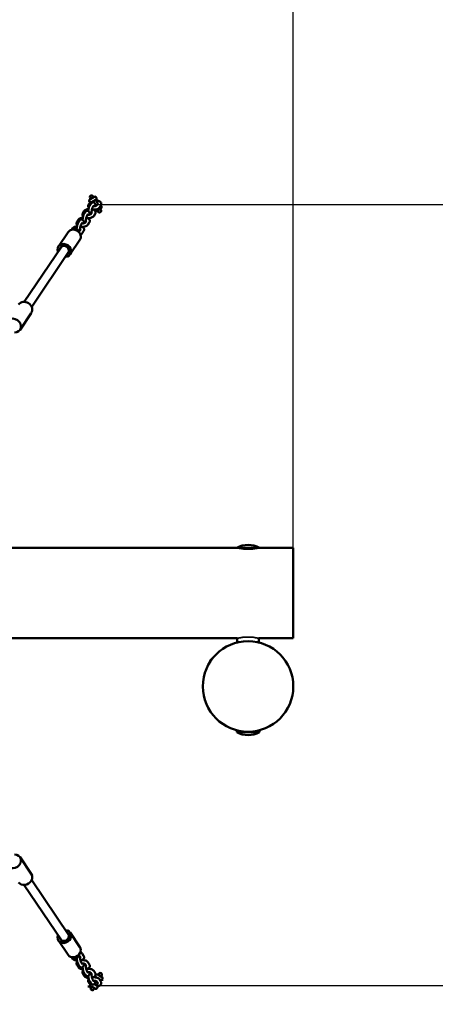
# Model space of a CAD drawing. Units: millimetres. Extents: x 66169 to 71525, y 465 to 5718.
# Drawn here: x 68685 to 69420, y 2238 to 3978 of the extents above; entities that cross this region are included whole.
import ezdxf

# ---------------------------------------------------------------- set-up
doc = ezdxf.new("R2010")
doc.units = ezdxf.units.MM
doc.header["$LTSCALE"] = 10
for name, color, linetype, lineweight in [('Видимые тонкие (ГОСТ)', 7, 'Continuous', 35), ('Видимый контур (ГОСТ)', 7, 'Continuous', 50), ('Слой1', 5, 'Continuous', 9)]:
    doc.layers.add(name, color=color, linetype=linetype, lineweight=lineweight)
doc.styles.get("Standard").update_dxf_attribs({"font": 'GOST Common Italic.ttf'})
doc.dimstyles.get("Standard").update_dxf_attribs({"dimtxt": 250, "dimasz": 150, "dimexe": 0.18, "dimexo": 0.0625, "dimgap": 40, "dimtad": 1, "dimtoh": 1, "dimdec": 0, "dimzin": 0, "dimdsep": 46, "dimtxsty": 'Standard', "dimcen": 0.09, "dimadec": 0, "dimazin": 0, "dimtfac": 1, "dimtdec": 0, "dimtofl": 0, "dimtmove": 0, "dimatfit": 3, "dimfxl": 1, "dimtolj": 1, "dimtzin": 0, "dimarcsym": 0})

# ---------------------------------------------------------------- blocks, each defined once
blk = doc.blocks.new('*D49')
at = {"layer": 'Defpoints', "color": 0, "transparency": 16777216}
for p in [(68822.1, 3651.8), (68822.1, 2271.8), (71014.3, 2271.8)]:
    blk.add_point(p, dxfattribs=at)
at = {"layer": 'Слой1', "color": 0, "lineweight": -2, "transparency": 16777216}
for p, q in [((68822.1, 3651.8), (71014.5, 3651.8)), ((71014.3, 3501.8), (71014.3, 2421.8)), ((68822.1, 2271.8), (71014.5, 2271.8))]:
    blk.add_line(p, q, dxfattribs=at)
at = {"layer": 'Слой1', "color": 0, "transparency": 16777216}
for points in [[(70989.3, 3501.8), (71039.3, 3501.8), (71014.3, 3651.8)], [(70989.3, 2421.8), (71039.3, 2421.8), (71014.3, 2271.8)]]:
    blk.add_solid(points, dxfattribs=at)
at = {"layer": 'Слой1', "color": 0, "transparency": 16777216, "insert": (70849.3, 2961.8), "char_height": 250, "attachment_point": 5, "rotation": 90}
blk.add_mtext('\\A1;1380', dxfattribs=at)
blk = doc.blocks.new('*D50')
at = {"layer": 'Defpoints', "color": 0, "transparency": 16777216}
for p in [(69168.7, 5011.6), (67168.7, 2961.8), (69168.7, 2961.8)]:
    blk.add_point(p, dxfattribs=at)
at = {"layer": 'Слой1', "color": 0, "lineweight": -2, "transparency": 16777216}
for p, q in [((67168.7, 2961.8), (67168.7, 5011.8)), ((67318.7, 5011.6), (69018.7, 5011.6)), ((69168.7, 2961.8), (69168.7, 5011.8))]:
    blk.add_line(p, q, dxfattribs=at)
at = {"layer": 'Слой1', "color": 0, "transparency": 16777216}
for points in [[(67318.7, 5036.6), (67318.7, 4986.6), (67168.7, 5011.6)], [(69018.7, 5036.6), (69018.7, 4986.6), (69168.7, 5011.6)]]:
    blk.add_solid(points, dxfattribs=at)
at = {"layer": 'Слой1', "color": 0, "transparency": 16777216, "insert": (68168.7, 5176.6), "char_height": 250, "attachment_point": 5}
blk.add_mtext('\\A1;2000', dxfattribs=at)
blk = doc.blocks.new('*D51')
at = {"layer": 'Defpoints', "color": 0, "transparency": 16777216}
for p in [(70168.7, 5389.3), (70168.7, 3590.4), (66168.7, 3455.4)]:
    blk.add_point(p, dxfattribs=at)
at = {"layer": 'Слой1', "color": 0, "lineweight": -2, "transparency": 16777216}
for p, q in [((66168.7, 3455.4), (66168.7, 5389.5)), ((66318.7, 5389.3), (70018.7, 5389.3)), ((70168.7, 3590.5), (70168.7, 5389.5))]:
    blk.add_line(p, q, dxfattribs=at)
at = {"layer": 'Слой1', "color": 0, "transparency": 16777216}
for points in [[(66318.7, 5414.3), (66318.7, 5364.3), (66168.7, 5389.3)], [(70018.7, 5414.3), (70018.7, 5364.3), (70168.7, 5389.3)]]:
    blk.add_solid(points, dxfattribs=at)
at = {"layer": 'Слой1', "color": 0, "transparency": 16777216, "insert": (68168.7, 5554.3), "char_height": 250, "attachment_point": 5}
blk.add_mtext('\\A1;4000', dxfattribs=at)
blk = doc.blocks.new('*D52')
at = {"layer": 'Defpoints', "color": 0, "transparency": 16777216}
for p in [(68738.3, 4590.4), (68738.3, 1339.9), (71500, 1339.9)]:
    blk.add_point(p, dxfattribs=at)
at = {"layer": 'Слой1', "color": 0, "lineweight": -2, "transparency": 16777216}
for p, q in [((68738.4, 4590.4), (71500.2, 4590.4)), ((71500, 4440.4), (71500, 1489.9)), ((68738.4, 1339.9), (71500.2, 1339.9))]:
    blk.add_line(p, q, dxfattribs=at)
at = {"layer": 'Слой1', "color": 0, "transparency": 16777216}
for points in [[(71475, 4440.4), (71525, 4440.4), (71500, 4590.4)], [(71475, 1489.9), (71525, 1489.9), (71500, 1339.9)]]:
    blk.add_solid(points, dxfattribs=at)
at = {"layer": 'Слой1', "color": 0, "transparency": 16777216, "insert": (71335, 2965.2), "char_height": 250, "attachment_point": 5, "rotation": 90}
blk.add_mtext('\\A1;3250', dxfattribs=at)

msp = doc.modelspace()

# ---------------------------------------------------------------- linework, layer by layer
at = {"color": 18, "true_color": 0x000000}
msp.add_lwpolyline([(70168.7, 2339.9), (70168.7, 3590.4, 0.414214), (69168.7, 4590.4), (67168.7, 4590.4, 0.414214), (66168.7, 3590.4), (66168.7, 2339.9, 0.414214), (67168.7, 1339.9), (69168.7, 1339.9, 0.414214)], format="xyb", close=True, dxfattribs=at)
at = {"layer": 'Видимые тонкие (ГОСТ)', "color": 18, "true_color": 0x000000}
for points, knots in [([(68809.9, 3655.8), (68809.9, 3655.8), (68809.9, 3655.8), (68810.1, 3655.8), (68810.2, 3655.8), (68810.4, 3655.8), (68810.5, 3655.8), (68810.7, 3655.8), (68810.8, 3655.8), (68811, 3655.8), (68811.2, 3655.8), (68811.4, 3655.8), (68811.5, 3655.8), (68811.9, 3655.9), (68812, 3656), (68812.2, 3656.1)], [-0.7674611, -0.7674611, -0.7674611, -0.7674611, -0.7278378, -0.7278378, -0.6518338, -0.6518338, -0.5987592, -0.5987592, -0.5514929, -0.5514929, -0.50126, -0.50126, -0.4410436, -0.4410436, -0.376793, -0.376793, -0.376793, -0.376793]), ([(68812.2, 3656.1), (68812.3, 3656.1), (68812.3, 3656.1), (68812.4, 3655.9), (68812.5, 3655.7), (68812.7, 3655.4), (68812.8, 3655.4), (68812.8, 3655.3)], [1.0371012, 1.0371012, 1.0371012, 1.0371012, 1.0424932, 1.0424932, 1.1277411, 1.1277411, 1.1615827, 1.1615827, 1.1615827, 1.1615827]), ([(69108.7, 3045.2), (69108.7, 3045.2), (69108.6, 3045.1), (69108.1, 3045), (69107.7, 3044.9), (69106.7, 3044.7), (69106, 3044.5), (69104.6, 3044.2), (69103.7, 3044.1), (69102, 3043.7), (69101, 3043.6), (69098.8, 3043.3), (69097.6, 3043.1), (69095.2, 3042.9), (69093.9, 3042.8), (69091.3, 3042.7), (69090, 3042.6), (69088.7, 3042.6), (69087.5, 3042.6), (69086.1, 3042.7), (69083.6, 3042.8), (69082.3, 3042.9), (69079.8, 3043.1), (69078.6, 3043.3), (69076.5, 3043.6), (69075.5, 3043.7), (69073.7, 3044.1), (69072.9, 3044.2), (69071.4, 3044.5), (69070.8, 3044.7), (69069.7, 3044.9), (69069.3, 3045), (69068.8, 3045.1), (69068.7, 3045.2), (69068.7, 3045.2)], [9.082123, 9.082123, 9.082123, 9.082123, 9.460518, 9.460518, 9.838913, 9.838913, 10.217309, 10.217309, 10.595704, 10.595704, 10.974152, 10.974152, 11.3526, 11.3526, 11.731049, 11.731049, 12.109497, 12.109497, 12.109497, 12.487945, 12.487945, 12.866393, 12.866393, 13.244842, 13.244842, 13.62329, 13.62329, 14.001685, 14.001685, 14.38008, 14.38008, 14.758476, 14.758476, 15.136871, 15.136871, 15.136871, 15.136871]), ([(69107.7, 2885.2), (69107.7, 2885.2), (69107.6, 2885.2), (69107.1, 2885.3), (69106.7, 2885.4), (69105.8, 2885.6), (69105.2, 2885.7), (69103.8, 2886), (69103, 2886.2), (69101.3, 2886.4), (69100.4, 2886.6), (69098.3, 2886.9), (69097.2, 2887), (69094.8, 2887.2), (69093.6, 2887.3), (69091.1, 2887.4), (69089.9, 2887.5), (69088.7, 2887.5), (69087.5, 2887.5), (69086.3, 2887.4), (69083.8, 2887.3), (69082.6, 2887.2), (69080.3, 2887), (69079.1, 2886.9), (69077.1, 2886.6), (69076.1, 2886.4), (69074.4, 2886.2), (69073.6, 2886), (69072.3, 2885.7), (69071.7, 2885.6), (69070.7, 2885.4), (69070.3, 2885.3), (69069.8, 2885.2), (69069.7, 2885.2), (69069.7, 2885.2)], [8.624061, 8.624061, 8.624061, 8.624061, 8.983373, 8.983373, 9.342686, 9.342686, 9.701998, 9.701998, 10.061311, 10.061311, 10.420666, 10.420666, 10.780022, 10.780022, 11.139377, 11.139377, 11.498733, 11.498733, 11.498733, 11.858088, 11.858088, 12.217444, 12.217444, 12.576799, 12.576799, 12.936154, 12.936154, 13.295467, 13.295467, 13.65478, 13.65478, 14.014092, 14.014092, 14.373405, 14.373405, 14.373405, 14.373405]), ([(68811.5, 2274.8), (68811.3, 2274.7), (68811.2, 2274.6), (68810.8, 2274.4), (68810.6, 2274.3), (68810.1, 2274.1), (68809.9, 2274), (68809.5, 2273.7), (68809.3, 2273.6), (68809.3, 2273.5)], [-1.2059143, -1.2059143, -1.2059143, -1.2059143, -1.1108346, -1.1108346, -0.9715638, -0.9715638, -0.7712773, -0.7712773, -0.4990964, -0.4990964, -0.4990964, -0.4990964])]:
    msp.add_open_spline(points, degree=3, knots=knots, dxfattribs=at)
at = {"layer": 'Видимый контур (ГОСТ)', "color": 18, "true_color": 0x000000}
for p, q in [((68809.1, 3655.5), (68806.5, 3651.6)), ((68809.1, 3663.5), (68810.1, 3661.8)), ((68816.3, 3665.4), (68809.2, 3661.3)), ((68809.2, 3661.3), (68816.2, 3665.3)), ((68809.2, 3661.3), (68809.2, 3661.3)), ((68812.2, 3656.1), (68819.3, 3660.2)), ((68815.3, 3664.8), (68814.3, 3666.5)), ((68816.2, 3665.3), (68816.2, 3665.3)), ((68819.2, 3660.1), (68823.1, 3653.3)), ((68799, 3640.4), (68796.4, 3636.5)), ((68798.4, 3634.7), (68801, 3638.6)), ((68805.5, 3650.3), (68805.9, 3650.3)), ((68808.6, 3649.8), (68811.1, 3653.7)), ((68810.6, 3634.7), (68813.2, 3638.5)), ((68813.5, 3646.5), (68816.1, 3650.3)), ((68820.8, 3649.8), (68823.3, 3653.7)), ((68821.2, 3640.5), (68828.3, 3644.6)), ((68828.2, 3644.5), (68821.2, 3640.5)), ((68821.2, 3640.5), (68821.2, 3640.5)), ((68822.1, 3641), (68823.1, 3639.3)), ((68825.7, 3646.5), (68828.3, 3650.3)), ((68828.3, 3642.3), (68827.3, 3644)), ((68828.2, 3644.5), (68828.2, 3644.5)), ((68788.7, 3625.1), (68786.1, 3621.2)), ((68788.2, 3619.4), (68790.7, 3623.2)), ((68793.1, 3616), (68795.7, 3619.9)), ((68800.4, 3619.4), (68802.9, 3623.2)), ((68803.4, 3631.3), (68806, 3635.2)), ((68805.3, 3616), (68807.9, 3619.9)), ((68815.6, 3631.3), (68818.2, 3635.2)), ((68753.3, 3577.8), (68770.3, 3603.1)), ((68778.6, 3610), (68776.8, 3607.3)), ((68780.2, 3607.5), (68780.6, 3608.1)), ((68790.2, 3604.3), (68792.8, 3608.1)), ((68795.2, 3600.9), (68797.8, 3604.8)), ((68774.1, 3563.9), (68791.1, 3589.2)), ((68758.4, 3577.3), (68692.6, 3479.8)), ((68771.7, 3568.5), (68705.9, 3470.8)), ((68705.2, 3460), (68685.3, 3430.4)), ((69068.7, 3045.2), (68423.7, 3045.2)), ((69068.7, 3045.2), (69088.7, 3045.2)), ((69108.8, 3045.2), (69088.7, 3045.2)), ((69168.7, 3045.2), (69108.8, 3045.2)), ((69168.7, 2885.2), (69168.7, 3045.2)), ((69069.7, 2885.2), (68423.7, 2885.2)), ((69069.7, 2885.2), (69069.7, 2877.9)), ((69107.7, 2885.2), (69107.7, 2877.9)), ((69168.7, 2885.2), (69107.7, 2885.2)), ((69027.5, 2851.7), (69021.3, 2845.5)), ((69068.7, 2722.7), (69068.7, 2719.2)), ((69068.7, 2719.2), (69088.7, 2719.2)), ((69108.8, 2719.2), (69088.7, 2719.2)), ((69108.7, 2722.7), (69108.7, 2719.2)), ((68685.3, 2498.6), (68705.2, 2469)), ((68705.9, 2458.1), (68771.7, 2360.4)), ((68692.6, 2449.2), (68758.4, 2351.7)), ((68770.3, 2325.8), (68753.3, 2351.2)), ((68791.1, 2339.7), (68774.1, 2365.1)), ((68776.8, 2321.7), (68778.6, 2319)), ((68780.6, 2320.8), (68780.2, 2321.5)), ((68792.8, 2320.8), (68790.2, 2324.7)), ((68797.8, 2324.2), (68795.2, 2328.1)), ((68786.1, 2307.8), (68788.7, 2303.9)), ((68790.7, 2305.7), (68788.2, 2309.6)), ((68795.7, 2309.1), (68793.1, 2312.9)), ((68802.9, 2305.7), (68800.4, 2309.6)), ((68806, 2293.7), (68803.4, 2297.6)), ((68807.9, 2309.1), (68805.3, 2312.9)), ((68818.2, 2293.8), (68815.6, 2297.6)), ((68796.4, 2292.4), (68799, 2288.6)), ((68801, 2290.4), (68798.4, 2294.3)), ((68805.7, 2280.1), (68805.5, 2280.1)), ((68813.2, 2290.4), (68810.6, 2294.2)), ((68816.1, 2278.6), (68813.5, 2282.5)), ((68819.8, 2285.8), (68819.7, 2285.9)), ((68819.8, 2285.8), (68819.7, 2285.8)), ((68822.7, 2291.1), (68829.8, 2287)), ((68822.7, 2291), (68822.7, 2291)), ((68829.7, 2287), (68822.7, 2291)), ((68824.6, 2292.3), (68823.6, 2290.5)), ((68828.3, 2278.6), (68825.7, 2282.5)), ((68826.8, 2281.8), (68825.9, 2282.3)), ((68826.7, 2281.8), (68826.4, 2281.4)), ((68828.8, 2287.5), (68829.8, 2289.3)), ((68829.7, 2287), (68829.7, 2287)), ((68830.5, 2282.6), (68830.5, 2280.1)), ((68805.5, 2270.1), (68811.1, 2270.1)), ((68806.5, 2277.3), (68809.1, 2273.5)), ((68811.1, 2275.3), (68808.6, 2279.2)), ((68811.6, 2269.8), (68810.6, 2268)), ((68817.8, 2266.2), (68810.7, 2270.3)), ((68810.8, 2270.3), (68817.7, 2266.3)), ((68810.8, 2270.3), (68810.8, 2270.3)), ((68815.8, 2265), (68816.8, 2266.8)), ((68816.5, 2273.9), (68820.8, 2271.4)), ((68817.7, 2266.3), (68817.7, 2266.3)), ((68823.1, 2275.6), (68820.7, 2271.4)), ((68823.3, 2275.3), (68820.8, 2279.1))]:
    msp.add_line(p, q, dxfattribs=at)
msp.add_circle((69088.7, 2800.2), 80, dxfattribs=at)
for centre, radius, start, end in [((68810.7, 3658.7), 3, 121.9102, 252.782), ((68811.7, 3665), 3, 30, 210), ((68817.7, 3662.7), 3, 301.9102, 118.0898), ((68819.7, 3643.1), 3, 233.1571, 298.0898), ((68825.7, 3640.8), 3, 210, 30), ((68826.7, 3647.1), 3, 301.9102, 64.1067), ((69088.8, 3007.7), 42.5, 61.9275, 118.0725), ((69088.8, 2756.7), 42.5, 241.9275, 298.0725), ((68821.3, 2288.4), 3, 175.4657, 238.0898), ((68821.3, 2288.4), 3, 61.9102, 140.943), ((68827.2, 2290.8), 3, 330, 150), ((68828.2, 2284.4), 3, 241.9102, 58.0898), ((68812.3, 2272.9), 3, 167.9984, 238.0898), ((68813.2, 2266.5), 3, 150, 330), ((68819.2, 2268.9), 3, 241.9102, 58.0898)]:
    msp.add_arc(centre, radius, start, end, dxfattribs=at)
for centre, major_axis, ratio, start_param, end_param in [((68780.7, 3596.2), (-10.4, 7), 0.861094, 3.141593, 6.283185), ((68763.7, 3570.8), (-10.4, 7), 0.861094, 2.259164, 7.153339), ((68763.7, 3570.8), (-7.06, 4.73), 0.861094, 2.781666, 6.612162), ((68694, 3467.6), (-11.2, 7.5), 0.859968, 3.141593, 6.283185), ((68674.1, 3437.9), (11.2, -7.5), 0.859968, 5.346646, 10.361284), ((68674.1, 2491), (11.2, 7.5), 0.859968, 2.205087, 7.219725), ((68694, 2461.4), (-11.2, -7.5), 0.859968, 0, 3.141593), ((68763.7, 2358.1), (-10.4, -7), 0.861094, 5.413032, 10.307206), ((68763.7, 2358.1), (-7.06, -4.73), 0.861094, 5.954209, 9.784705), ((68780.7, 2332.8), (-10.4, -7), 0.861094, 0, 3.141593)]:
    msp.add_ellipse(centre, major_axis=major_axis, ratio=ratio, start_param=start_param, end_param=end_param, dxfattribs=at)
for points in [[(68809.1, 3655.5), (68809.2, 3655.7), (68809.3, 3655.8), (68809.5, 3656)], [(68812, 3637.6), (68812.1, 3637.6), (68812.3, 3637.5), (68812.5, 3637.4)], [(68816.1, 3650.4), (68816.1, 3650.4), (68816.1, 3650.3), (68816.1, 3650.3)], [(68795.7, 3619.9), (68795.7, 3619.9), (68795.7, 3619.9), (68795.7, 3619.9)], [(68801.8, 3622.2), (68802, 3622.2), (68802.1, 3622.2), (68802.2, 3622.1)], [(68806, 3635.2), (68806, 3635.2), (68806, 3635.2), (68806, 3635.2)], [(68791.6, 3607.2), (68791.7, 3607.1), (68791.9, 3607.1), (68792.1, 3607)], [(68791.6, 2321.8), (68791.7, 2321.8), (68791.9, 2321.9), (68792.1, 2322)], [(68795.7, 2309), (68795.7, 2309), (68795.7, 2309), (68795.7, 2309.1)], [(68801.8, 2306.7), (68802, 2306.8), (68802.1, 2306.8), (68802.2, 2306.8)], [(68806, 2293.7), (68806, 2293.7), (68806, 2293.7), (68806, 2293.7)], [(68812, 2291.4), (68812.1, 2291.4), (68812.3, 2291.5), (68812.5, 2291.5)], [(68809.1, 2273.5), (68809.2, 2273.4), (68809.2, 2273.3), (68809.3, 2273.2)], [(68816.1, 2278.6), (68816.1, 2278.6), (68816.1, 2278.6), (68816.1, 2278.6)]]:
    msp.add_open_spline(points, degree=3, dxfattribs=at)
for points, knots in [([(68818.7, 3649), (68818.7, 3649.7), (68818.7, 3650.4), (68818.4, 3652), (68818.3, 3652.8), (68817.5, 3654.1), (68817.3, 3654.4), (68816.8, 3654.9), (68816.3, 3655.3), (68815.3, 3655.6), (68814.9, 3655.7), (68814, 3655.7), (68813.6, 3655.6), (68812.9, 3655.3), (68812.6, 3655.1), (68811.9, 3654.6), (68811.6, 3654.3), (68811.3, 3653.9), (68811.2, 3653.8), (68811.1, 3653.7)], [4.785236, 4.785236, 4.785236, 4.785236, 5.057239, 5.057239, 5.501157, 5.501157, 5.612127, 5.612127, 5.751315, 5.751315, 5.847145, 5.847145, 5.940832, 5.940832, 6.053996, 6.053996, 6.222869, 6.222869, 6.281055, 6.281055, 6.281055, 6.281055]), ([(68819.7, 3659.2), (68820.6, 3659.1), (68821.5, 3659), (68823.4, 3658.6), (68824.4, 3658.3), (68826.2, 3657.5), (68827.1, 3656.9), (68828.4, 3655.5), (68828.8, 3654.8), (68829.1, 3653.4), (68829.2, 3652.7), (68829, 3651.6), (68828.8, 3651.1), (68828.4, 3650.5), (68828.4, 3650.4), (68828.3, 3650.3)], [1.687229, 1.687229, 1.687229, 1.687229, 1.99333, 1.99333, 2.369546, 2.369546, 2.769571, 2.769571, 3.039958, 3.039958, 3.216444, 3.216444, 3.389452, 3.389452, 3.428613, 3.428613, 3.428613, 3.428613]), ([(68799, 3640.4), (68799.4, 3641), (68799.8, 3641.4), (68801, 3642.4), (68801.8, 3642.8), (68803.7, 3643.5), (68804.8, 3643.7), (68806.1, 3643.9), (68806.3, 3643.9), (68806.5, 3644)], [0.287021, 0.287021, 0.287021, 0.287021, 0.517038, 0.517038, 0.862226, 0.862226, 1.259205, 1.259205, 1.330623, 1.330623, 1.330623, 1.330623]), ([(68808.6, 3633.9), (68808.6, 3634.6), (68808.5, 3635.2), (68808.3, 3636.8), (68808.2, 3637.7), (68807.4, 3639), (68807.2, 3639.2), (68806.6, 3639.8), (68806.2, 3640.2), (68805.2, 3640.5), (68804.8, 3640.6), (68803.9, 3640.6), (68803.5, 3640.5), (68802.8, 3640.2), (68802.4, 3640), (68801.8, 3639.5), (68801.5, 3639.2), (68801.2, 3638.8), (68801.1, 3638.7), (68801, 3638.6)], [4.785236, 4.785236, 4.785236, 4.785236, 5.057239, 5.057239, 5.501157, 5.501157, 5.612127, 5.612127, 5.751315, 5.751315, 5.847145, 5.847145, 5.940832, 5.940832, 6.053996, 6.053996, 6.222869, 6.222869, 6.281055, 6.281055, 6.281055, 6.281055]), ([(68806.9, 3645.9), (68806.4, 3646.5), (68806, 3647.2), (68805.7, 3648.6), (68805.7, 3649.2), (68805.9, 3650.4), (68806.1, 3650.9), (68806.4, 3651.4), (68806.4, 3651.5), (68806.5, 3651.6)], [5.9156658, 5.9156658, 5.9156658, 5.9156658, 6.1815509, 6.1815509, 6.3580368, 6.3580368, 6.5310447, 6.5310447, 6.5702059, 6.5702059, 6.5702059, 6.5702059]), ([(68808.6, 3649.8), (68808, 3649), (68807.6, 3648.1), (68807, 3646.2), (68806.7, 3645.2), (68806.3, 3643.2), (68806.2, 3642.2), (68806.1, 3640.9), (68806, 3640.6), (68806, 3640.2)], [6.281055, 6.281055, 6.281055, 6.281055, 6.729817, 6.729817, 7.124894, 7.124894, 7.480067, 7.480067, 7.615039, 7.615039, 7.615039, 7.615039]), ([(68813.5, 3646.5), (68813.5, 3646.4), (68813.5, 3646.4), (68813.3, 3646.1), (68813.3, 3645.9), (68813.1, 3645.4), (68812.9, 3645), (68812.7, 3644.2), (68812.6, 3643.7), (68812.3, 3642.5), (68812.2, 3641.9), (68812.1, 3640.6), (68812, 3640), (68811.9, 3638.8), (68811.9, 3638.2), (68812, 3637.4), (68812, 3637.1), (68812, 3636.8)], [6.281055, 6.281055, 6.281055, 6.281055, 6.423097, 6.423097, 6.607999, 6.607999, 6.838786, 6.838786, 7.104043, 7.104043, 7.38767, 7.38767, 7.676596, 7.676596, 7.95927, 7.95927, 8.167918, 8.167918, 8.167918, 8.167918]), ([(68812.6, 3643.6), (68813.5, 3643.4), (68814.3, 3643.2), (68816.1, 3642.4), (68817, 3641.8), (68818.2, 3640.4), (68818.7, 3639.7), (68819, 3638.2), (68819, 3637.6), (68818.8, 3636.5), (68818.6, 3636), (68818.3, 3635.4), (68818.3, 3635.3), (68818.2, 3635.2)], [2.036513, 2.036513, 2.036513, 2.036513, 2.369546, 2.369546, 2.769571, 2.769571, 3.039958, 3.039958, 3.216444, 3.216444, 3.389452, 3.389452, 3.428613, 3.428613, 3.428613, 3.428613]), ([(68820.8, 3649.9), (68820.8, 3649.9), (68820.8, 3649.8), (68820.7, 3649.8), (68820.7, 3649.7), (68820.4, 3649.6), (68820.2, 3649.5), (68819.7, 3649.3), (68819.4, 3649.2), (68818.6, 3649), (68818.2, 3648.9), (68817.2, 3648.8), (68816.6, 3648.8), (68815.8, 3648.8), (68815.4, 3648.8), (68815.1, 3648.8)], [3.542283, 3.542283, 3.542283, 3.542283, 3.611212, 3.611212, 3.784874, 3.784874, 3.979303, 3.979303, 4.20284, 4.20284, 4.452472, 4.452472, 4.71874, 4.71874, 4.878586, 4.878586, 4.878586, 4.878586]), ([(68825.7, 3646.5), (68825.3, 3645.9), (68824.9, 3645.4), (68823.7, 3644.5), (68822.9, 3644.1), (68821, 3643.4), (68819.9, 3643.1), (68817.8, 3642.8), (68816.7, 3642.8), (68815.5, 3642.8), (68815.3, 3642.8), (68815.2, 3642.8)], [3.428613, 3.428613, 3.428613, 3.428613, 3.658631, 3.658631, 4.003819, 4.003819, 4.400798, 4.400798, 4.771123, 4.771123, 4.822847, 4.822847, 4.822847, 4.822847]), ([(68817.8, 3641), (68817.9, 3641.5), (68818, 3642.1), (68818.2, 3642.7), (68818.2, 3642.8), (68818.2, 3642.9)], [3.7575889, 3.7575889, 3.7575889, 3.7575889, 3.9833018, 3.9833018, 4.0101393, 4.0101393, 4.0101393, 4.0101393]), ([(68786.5, 3615.5), (68786, 3616), (68785.6, 3616.8), (68785.3, 3618.2), (68785.3, 3618.8), (68785.5, 3619.9), (68785.7, 3620.5), (68786, 3621), (68786.1, 3621.1), (68786.1, 3621.2)], [5.9156658, 5.9156658, 5.9156658, 5.9156658, 6.1815509, 6.1815509, 6.3580368, 6.3580368, 6.5310447, 6.5310447, 6.5702059, 6.5702059, 6.5702059, 6.5702059]), ([(68788.2, 3619.4), (68787.6, 3618.5), (68787.2, 3617.6), (68786.6, 3615.7), (68786.3, 3614.7), (68786, 3612.8), (68785.8, 3611.8), (68785.7, 3610.5), (68785.6, 3610.1), (68785.6, 3609.8)], [6.281055, 6.281055, 6.281055, 6.281055, 6.729817, 6.729817, 7.124894, 7.124894, 7.480067, 7.480067, 7.615039, 7.615039, 7.615039, 7.615039]), ([(68788.7, 3625.1), (68789.1, 3625.6), (68789.5, 3626.1), (68790.8, 3627), (68791.6, 3627.4), (68793.4, 3628.1), (68794.5, 3628.4), (68795.9, 3628.6), (68796.1, 3628.6), (68796.3, 3628.7)], [0.287021, 0.287021, 0.287021, 0.287021, 0.517038, 0.517038, 0.862226, 0.862226, 1.259205, 1.259205, 1.341971, 1.341971, 1.341971, 1.341971]), ([(68798.3, 3618.6), (68798.3, 3619.3), (68798.3, 3619.9), (68798.1, 3621.5), (68797.9, 3622.4), (68797.1, 3623.7), (68796.9, 3623.9), (68796.4, 3624.5), (68795.9, 3624.9), (68794.9, 3625.2), (68794.5, 3625.3), (68793.6, 3625.3), (68793.2, 3625.2), (68792.5, 3624.9), (68792.2, 3624.7), (68791.5, 3624.2), (68791.2, 3623.9), (68790.9, 3623.5), (68790.8, 3623.4), (68790.7, 3623.2)], [4.785236, 4.785236, 4.785236, 4.785236, 5.057239, 5.057239, 5.501157, 5.501157, 5.612127, 5.612127, 5.751315, 5.751315, 5.847145, 5.847145, 5.940832, 5.940832, 6.053996, 6.053996, 6.222869, 6.222869, 6.281055, 6.281055, 6.281055, 6.281055]), ([(68800.4, 3619.4), (68800.4, 3619.4), (68800.4, 3619.4), (68800.3, 3619.4), (68800.3, 3619.3), (68800, 3619.2), (68799.8, 3619.1), (68799.3, 3618.9), (68799, 3618.8), (68798.2, 3618.6), (68797.8, 3618.5), (68796.8, 3618.4), (68796.2, 3618.3), (68795.4, 3618.4), (68795, 3618.4), (68794.7, 3618.4)], [3.542283, 3.542283, 3.542283, 3.542283, 3.611212, 3.611212, 3.784874, 3.784874, 3.979303, 3.979303, 4.20284, 4.20284, 4.452472, 4.452472, 4.71874, 4.71874, 4.878586, 4.878586, 4.878586, 4.878586]), ([(68796.8, 3630.8), (68796.3, 3631.3), (68795.9, 3632.1), (68795.6, 3633.5), (68795.5, 3634.1), (68795.7, 3635.2), (68795.9, 3635.8), (68796.3, 3636.3), (68796.3, 3636.4), (68796.4, 3636.5)], [5.9156658, 5.9156658, 5.9156658, 5.9156658, 6.1815509, 6.1815509, 6.3580368, 6.3580368, 6.5310447, 6.5310447, 6.5702059, 6.5702059, 6.5702059, 6.5702059]), ([(68798.4, 3634.7), (68797.9, 3633.9), (68797.5, 3633), (68796.9, 3631), (68796.6, 3630.1), (68796.2, 3628.1), (68796.1, 3627.1), (68795.9, 3625.7), (68795.9, 3625.3), (68795.9, 3624.8)], [6.281055, 6.281055, 6.281055, 6.281055, 6.729817, 6.729817, 7.124894, 7.124894, 7.480067, 7.480067, 7.647683, 7.647683, 7.647683, 7.647683]), ([(68803.4, 3631.3), (68803.4, 3631.3), (68803.3, 3631.2), (68803.2, 3631), (68803.1, 3630.8), (68802.9, 3630.3), (68802.8, 3629.9), (68802.6, 3629.1), (68802.4, 3628.5), (68802.2, 3627.4), (68802.1, 3626.8), (68801.9, 3625.5), (68801.9, 3624.9), (68801.8, 3623.7), (68801.8, 3623.1), (68801.8, 3622.3), (68801.9, 3621.9), (68801.9, 3621.7)], [6.281055, 6.281055, 6.281055, 6.281055, 6.423097, 6.423097, 6.607999, 6.607999, 6.838786, 6.838786, 7.104043, 7.104043, 7.38767, 7.38767, 7.676596, 7.676596, 7.95927, 7.95927, 8.167918, 8.167918, 8.167918, 8.167918]), ([(68802.4, 3628.3), (68803.3, 3628.1), (68804.1, 3627.9), (68805.8, 3627.1), (68806.7, 3626.5), (68808, 3625.1), (68808.4, 3624.4), (68808.7, 3622.9), (68808.8, 3622.3), (68808.6, 3621.2), (68808.4, 3620.6), (68808, 3620.1), (68808, 3620), (68807.9, 3619.9)], [2.046825, 2.046825, 2.046825, 2.046825, 2.369546, 2.369546, 2.769571, 2.769571, 3.039958, 3.039958, 3.216444, 3.216444, 3.389452, 3.389452, 3.428613, 3.428613, 3.428613, 3.428613]), ([(68815.6, 3631.3), (68815.2, 3630.8), (68814.8, 3630.3), (68813.5, 3629.4), (68812.7, 3629), (68810.9, 3628.3), (68809.8, 3628), (68807.6, 3627.7), (68806.6, 3627.6), (68805.1, 3627.7), (68804.7, 3627.7), (68804.3, 3627.7)], [3.428613, 3.428613, 3.428613, 3.428613, 3.658631, 3.658631, 4.003819, 4.003819, 4.400798, 4.400798, 4.771123, 4.771123, 4.905767, 4.905767, 4.905767, 4.905767]), ([(68810.7, 3634.7), (68810.7, 3634.7), (68810.6, 3634.7), (68810.6, 3634.7), (68810.5, 3634.6), (68810.3, 3634.5), (68810.1, 3634.4), (68809.6, 3634.2), (68809.3, 3634.1), (68808.5, 3633.9), (68808, 3633.8), (68807, 3633.7), (68806.5, 3633.7), (68805.6, 3633.7), (68805.3, 3633.7), (68805, 3633.7)], [3.542283, 3.542283, 3.542283, 3.542283, 3.611212, 3.611212, 3.784874, 3.784874, 3.979303, 3.979303, 4.20284, 4.20284, 4.452472, 4.452472, 4.71874, 4.71874, 4.878586, 4.878586, 4.878586, 4.878586]), ([(68807.5, 3625.6), (68807.7, 3626.2), (68807.9, 3626.9), (68808, 3627.6), (68808, 3627.7), (68808.1, 3627.8)], [3.720889, 3.720889, 3.720889, 3.720889, 3.9833018, 3.9833018, 4.0101393, 4.0101393, 4.0101393, 4.0101393]), ([(68778.6, 3610), (68779, 3610.5), (68779.4, 3611), (68780.6, 3611.9), (68781.4, 3612.3), (68783.3, 3613), (68784.4, 3613.3), (68785.7, 3613.5), (68785.9, 3613.5), (68786.1, 3613.5)], [0.287021, 0.287021, 0.287021, 0.287021, 0.517038, 0.517038, 0.862226, 0.862226, 1.259205, 1.259205, 1.330623, 1.330623, 1.330623, 1.330623]), ([(68788.2, 3604), (68788.2, 3604.5), (68788.1, 3604.9), (68787.9, 3606.4), (68787.8, 3607.3), (68787, 3608.5), (68786.8, 3608.8), (68786.2, 3609.4), (68785.8, 3609.7), (68784.8, 3610.1), (68784.4, 3610.2), (68783.5, 3610.1), (68783.1, 3610.1), (68782.4, 3609.8), (68782, 3609.6), (68781.4, 3609.1), (68781.1, 3608.8), (68780.8, 3608.3), (68780.7, 3608.2), (68780.6, 3608.1)], [4.847235, 4.847235, 4.847235, 4.847235, 5.057239, 5.057239, 5.501157, 5.501157, 5.612127, 5.612127, 5.751315, 5.751315, 5.847145, 5.847145, 5.940832, 5.940832, 6.053996, 6.053996, 6.222869, 6.222869, 6.281055, 6.281055, 6.281055, 6.281055]), ([(68790.3, 3604.3), (68790.3, 3604.3), (68790.3, 3604.3), (68790.2, 3604.3), (68790.1, 3604.2), (68789.9, 3604), (68789.7, 3604), (68789.2, 3603.8), (68788.9, 3603.7), (68788.6, 3603.6)], [3.5422825, 3.5422825, 3.5422825, 3.5422825, 3.611212, 3.611212, 3.7848744, 3.7848744, 3.9793035, 3.9793035, 4.1834152, 4.1834152, 4.1834152, 4.1834152]), ([(68793.1, 3616), (68793.1, 3616), (68793.1, 3615.9), (68792.9, 3615.7), (68792.9, 3615.5), (68792.7, 3615), (68792.5, 3614.6), (68792.3, 3613.7), (68792.2, 3613.2), (68791.9, 3612.1), (68791.8, 3611.5), (68791.7, 3610.2), (68791.6, 3609.6), (68791.5, 3608.4), (68791.5, 3607.8), (68791.6, 3607), (68791.6, 3606.6), (68791.6, 3606.4)], [6.281055, 6.281055, 6.281055, 6.281055, 6.423097, 6.423097, 6.607999, 6.607999, 6.838786, 6.838786, 7.104043, 7.104043, 7.38767, 7.38767, 7.676596, 7.676596, 7.95927, 7.95927, 8.167918, 8.167918, 8.167918, 8.167918]), ([(68792.2, 3613.2), (68793.1, 3613), (68793.9, 3612.7), (68795.7, 3611.9), (68796.6, 3611.4), (68797.8, 3610), (68798.3, 3609.2), (68798.6, 3607.8), (68798.6, 3607.2), (68798.4, 3606.1), (68798.2, 3605.5), (68797.9, 3605), (68797.9, 3604.9), (68797.8, 3604.8)], [2.036513, 2.036513, 2.036513, 2.036513, 2.369546, 2.369546, 2.769571, 2.769571, 3.039958, 3.039958, 3.216444, 3.216444, 3.389452, 3.389452, 3.428613, 3.428613, 3.428613, 3.428613]), ([(68805.3, 3616), (68804.9, 3615.5), (68804.5, 3615), (68803.3, 3614.1), (68802.5, 3613.7), (68800.6, 3613), (68799.5, 3612.7), (68797.4, 3612.4), (68796.3, 3612.3), (68795.1, 3612.4), (68794.9, 3612.4), (68794.8, 3612.4)], [3.428613, 3.428613, 3.428613, 3.428613, 3.658631, 3.658631, 4.003819, 4.003819, 4.400798, 4.400798, 4.771123, 4.771123, 4.822847, 4.822847, 4.822847, 4.822847]), ([(68797.4, 3610.5), (68797.5, 3611.1), (68797.6, 3611.7), (68797.8, 3612.3), (68797.8, 3612.4), (68797.8, 3612.5)], [3.7575889, 3.7575889, 3.7575889, 3.7575889, 3.9833018, 3.9833018, 4.0101393, 4.0101393, 4.0101393, 4.0101393]), ([(68795.2, 3600.9), (68794.8, 3600.3), (68794.4, 3599.9), (68793.3, 3599.1), (68792.7, 3598.7), (68792, 3598.4)], [3.4286133, 3.4286133, 3.4286133, 3.4286133, 3.6586309, 3.6586309, 3.9340828, 3.9340828, 3.9340828, 3.9340828]), ([(68778.6, 2319), (68779, 2318.4), (68779.4, 2318), (68780.6, 2317), (68781.4, 2316.6), (68783.3, 2315.9), (68784.4, 2315.7), (68785.7, 2315.5), (68785.9, 2315.5), (68786.1, 2315.4)], [3.428613, 3.428613, 3.428613, 3.428613, 3.658631, 3.658631, 4.003819, 4.003819, 4.400798, 4.400798, 4.472215, 4.472215, 4.472215, 4.472215]), ([(68788.2, 2325), (68788.2, 2324.5), (68788.1, 2324), (68787.9, 2322.6), (68787.8, 2321.7), (68787, 2320.4), (68786.8, 2320.2), (68786.2, 2319.6), (68785.8, 2319.2), (68784.8, 2318.9), (68784.4, 2318.8), (68783.5, 2318.8), (68783.1, 2318.9), (68782.4, 2319.2), (68782, 2319.4), (68781.4, 2319.9), (68781.1, 2320.2), (68780.8, 2320.6), (68780.7, 2320.7), (68780.6, 2320.8)], [4.847235, 4.847235, 4.847235, 4.847235, 5.057239, 5.057239, 5.501157, 5.501157, 5.612127, 5.612127, 5.751315, 5.751315, 5.847145, 5.847145, 5.940832, 5.940832, 6.053996, 6.053996, 6.222869, 6.222869, 6.281055, 6.281055, 6.281055, 6.281055]), ([(68788.2, 2309.6), (68787.6, 2310.4), (68787.2, 2311.3), (68786.6, 2313.2), (68786.3, 2314.2), (68786, 2316.2), (68785.8, 2317.1), (68785.7, 2318.5), (68785.6, 2318.8), (68785.6, 2319.2)], [6.281055, 6.281055, 6.281055, 6.281055, 6.729817, 6.729817, 7.124894, 7.124894, 7.480067, 7.480067, 7.615039, 7.615039, 7.615039, 7.615039]), ([(68790.3, 2324.7), (68790.3, 2324.7), (68790.3, 2324.7), (68790.2, 2324.7), (68790.1, 2324.8), (68789.9, 2324.9), (68789.7, 2325), (68789.2, 2325.2), (68788.9, 2325.3), (68788.6, 2325.4)], [0.4006899, 0.4006899, 0.4006899, 0.4006899, 0.4696194, 0.4696194, 0.6432817, 0.6432817, 0.8377108, 0.8377108, 1.0418226, 1.0418226, 1.0418226, 1.0418226]), ([(68793.1, 2312.9), (68793.1, 2313), (68793.1, 2313), (68792.9, 2313.3), (68792.9, 2313.5), (68792.7, 2314), (68792.5, 2314.4), (68792.3, 2315.2), (68792.2, 2315.7), (68791.9, 2316.9), (68791.8, 2317.5), (68791.7, 2318.8), (68791.6, 2319.4), (68791.5, 2320.6), (68791.5, 2321.1), (68791.6, 2322), (68791.6, 2322.3), (68791.6, 2322.6)], [6.281055, 6.281055, 6.281055, 6.281055, 6.423097, 6.423097, 6.607999, 6.607999, 6.838786, 6.838786, 7.104043, 7.104043, 7.38767, 7.38767, 7.676596, 7.676596, 7.95927, 7.95927, 8.167918, 8.167918, 8.167918, 8.167918]), ([(68795.2, 2328.1), (68794.8, 2328.6), (68794.4, 2329.1), (68793.3, 2329.9), (68792.7, 2330.2), (68792, 2330.5)], [0.2870206, 0.2870206, 0.2870206, 0.2870206, 0.5170383, 0.5170383, 0.7924902, 0.7924902, 0.7924902, 0.7924902]), ([(68792.2, 2315.7), (68793.1, 2315.9), (68793.9, 2316.2), (68795.7, 2317), (68796.6, 2317.6), (68797.8, 2319), (68798.3, 2319.7), (68798.6, 2321.1), (68798.6, 2321.8), (68798.4, 2322.9), (68798.2, 2323.4), (68797.9, 2324), (68797.9, 2324.1), (68797.8, 2324.2)], [5.178105, 5.178105, 5.178105, 5.178105, 5.511139, 5.511139, 5.911164, 5.911164, 6.181551, 6.181551, 6.358037, 6.358037, 6.531045, 6.531045, 6.570206, 6.570206, 6.570206, 6.570206]), ([(68805.3, 2312.9), (68804.9, 2313.5), (68804.5, 2314), (68803.3, 2314.9), (68802.5, 2315.3), (68800.6, 2316), (68799.5, 2316.3), (68797.4, 2316.6), (68796.3, 2316.6), (68795.1, 2316.6), (68794.9, 2316.6), (68794.8, 2316.6)], [0.287021, 0.287021, 0.287021, 0.287021, 0.517038, 0.517038, 0.862226, 0.862226, 1.259205, 1.259205, 1.62953, 1.62953, 1.681255, 1.681255, 1.681255, 1.681255]), ([(68797.4, 2318.4), (68797.5, 2317.9), (68797.6, 2317.3), (68797.8, 2316.6), (68797.8, 2316.6), (68797.8, 2316.5)], [3.7575889, 3.7575889, 3.7575889, 3.7575889, 3.9833018, 3.9833018, 4.0101393, 4.0101393, 4.0101393, 4.0101393]), ([(68786.5, 2313.5), (68786, 2312.9), (68785.6, 2312.2), (68785.3, 2310.8), (68785.3, 2310.2), (68785.5, 2309), (68785.7, 2308.5), (68786, 2307.9), (68786.1, 2307.8), (68786.1, 2307.8)], [2.7740731, 2.7740731, 2.7740731, 2.7740731, 3.0399583, 3.0399583, 3.2164441, 3.2164441, 3.389452, 3.389452, 3.4286133, 3.4286133, 3.4286133, 3.4286133]), ([(68788.7, 2303.9), (68789.1, 2303.3), (68789.5, 2302.9), (68790.8, 2301.9), (68791.6, 2301.5), (68793.4, 2300.8), (68794.5, 2300.6), (68795.9, 2300.4), (68796.1, 2300.3), (68796.3, 2300.3)], [3.428613, 3.428613, 3.428613, 3.428613, 3.658631, 3.658631, 4.003819, 4.003819, 4.400798, 4.400798, 4.483564, 4.483564, 4.483564, 4.483564]), ([(68798.3, 2310.4), (68798.3, 2309.7), (68798.3, 2309), (68798.1, 2307.4), (68797.9, 2306.6), (68797.1, 2305.3), (68796.9, 2305), (68796.4, 2304.4), (68795.9, 2304.1), (68794.9, 2303.8), (68794.5, 2303.7), (68793.6, 2303.7), (68793.2, 2303.8), (68792.5, 2304.1), (68792.2, 2304.3), (68791.5, 2304.8), (68791.2, 2305.1), (68790.9, 2305.5), (68790.8, 2305.6), (68790.7, 2305.7)], [4.785236, 4.785236, 4.785236, 4.785236, 5.057239, 5.057239, 5.501157, 5.501157, 5.612127, 5.612127, 5.751315, 5.751315, 5.847145, 5.847145, 5.940832, 5.940832, 6.053996, 6.053996, 6.222869, 6.222869, 6.281055, 6.281055, 6.281055, 6.281055]), ([(68800.4, 2309.5), (68800.4, 2309.5), (68800.4, 2309.5), (68800.3, 2309.6), (68800.3, 2309.6), (68800, 2309.8), (68799.8, 2309.9), (68799.3, 2310.1), (68799, 2310.2), (68798.2, 2310.4), (68797.8, 2310.5), (68796.8, 2310.6), (68796.2, 2310.6), (68795.4, 2310.6), (68795, 2310.6), (68794.7, 2310.6)], [0.40069, 0.40069, 0.40069, 0.40069, 0.469619, 0.469619, 0.643282, 0.643282, 0.837711, 0.837711, 1.061247, 1.061247, 1.310879, 1.310879, 1.577147, 1.577147, 1.736993, 1.736993, 1.736993, 1.736993]), ([(68796.8, 2298.2), (68796.3, 2297.6), (68795.9, 2296.9), (68795.6, 2295.5), (68795.5, 2294.9), (68795.7, 2293.7), (68795.9, 2293.2), (68796.3, 2292.6), (68796.3, 2292.5), (68796.4, 2292.4)], [2.7740731, 2.7740731, 2.7740731, 2.7740731, 3.0399583, 3.0399583, 3.2164441, 3.2164441, 3.389452, 3.389452, 3.4286133, 3.4286133, 3.4286133, 3.4286133]), ([(68798.4, 2294.3), (68797.9, 2295.1), (68797.5, 2296), (68796.9, 2297.9), (68796.6, 2298.9), (68796.2, 2300.9), (68796.1, 2301.8), (68795.9, 2303.2), (68795.9, 2303.7), (68795.9, 2304.1)], [6.281055, 6.281055, 6.281055, 6.281055, 6.729817, 6.729817, 7.124894, 7.124894, 7.480067, 7.480067, 7.647683, 7.647683, 7.647683, 7.647683]), ([(68803.4, 2297.6), (68803.4, 2297.6), (68803.3, 2297.7), (68803.2, 2298), (68803.1, 2298.2), (68802.9, 2298.7), (68802.8, 2299), (68802.6, 2299.9), (68802.4, 2300.4), (68802.2, 2301.6), (68802.1, 2302.2), (68801.9, 2303.4), (68801.9, 2304.1), (68801.8, 2305.3), (68801.8, 2305.8), (68801.8, 2306.7), (68801.9, 2307), (68801.9, 2307.3)], [6.281055, 6.281055, 6.281055, 6.281055, 6.423097, 6.423097, 6.607999, 6.607999, 6.838786, 6.838786, 7.104043, 7.104043, 7.38767, 7.38767, 7.676596, 7.676596, 7.95927, 7.95927, 8.167918, 8.167918, 8.167918, 8.167918]), ([(68802.4, 2300.6), (68803.3, 2300.8), (68804.1, 2301.1), (68805.8, 2301.9), (68806.7, 2302.5), (68808, 2303.9), (68808.4, 2304.6), (68808.7, 2306), (68808.8, 2306.6), (68808.6, 2307.8), (68808.4, 2308.3), (68808, 2308.9), (68808, 2309), (68807.9, 2309.1)], [5.188417, 5.188417, 5.188417, 5.188417, 5.511139, 5.511139, 5.911164, 5.911164, 6.181551, 6.181551, 6.358037, 6.358037, 6.531045, 6.531045, 6.570206, 6.570206, 6.570206, 6.570206]), ([(68815.6, 2297.6), (68815.2, 2298.2), (68814.8, 2298.6), (68813.5, 2299.6), (68812.7, 2300), (68810.9, 2300.7), (68809.8, 2301), (68807.6, 2301.3), (68806.6, 2301.3), (68805.1, 2301.3), (68804.7, 2301.3), (68804.3, 2301.2)], [0.287021, 0.287021, 0.287021, 0.287021, 0.517038, 0.517038, 0.862226, 0.862226, 1.259205, 1.259205, 1.62953, 1.62953, 1.764174, 1.764174, 1.764174, 1.764174]), ([(68807.5, 2303.4), (68807.7, 2302.8), (68807.9, 2302.1), (68808, 2301.3), (68808, 2301.3), (68808.1, 2301.2)], [3.720889, 3.720889, 3.720889, 3.720889, 3.9833018, 3.9833018, 4.0101393, 4.0101393, 4.0101393, 4.0101393]), ([(68799, 2288.6), (68799.4, 2288), (68799.8, 2287.6), (68801, 2286.6), (68801.8, 2286.2), (68803.7, 2285.5), (68804.8, 2285.2), (68806.1, 2285.1), (68806.3, 2285), (68806.5, 2285)], [3.428613, 3.428613, 3.428613, 3.428613, 3.658631, 3.658631, 4.003819, 4.003819, 4.400798, 4.400798, 4.472215, 4.472215, 4.472215, 4.472215]), ([(68808.6, 2295), (68808.6, 2294.4), (68808.5, 2293.7), (68808.3, 2292.1), (68808.2, 2291.2), (68807.4, 2290), (68807.2, 2289.7), (68806.6, 2289.1), (68806.2, 2288.8), (68805.2, 2288.4), (68804.8, 2288.4), (68803.9, 2288.4), (68803.5, 2288.5), (68802.8, 2288.7), (68802.4, 2288.9), (68801.8, 2289.5), (68801.5, 2289.8), (68801.2, 2290.2), (68801.1, 2290.3), (68801, 2290.4)], [4.785236, 4.785236, 4.785236, 4.785236, 5.057239, 5.057239, 5.501157, 5.501157, 5.612127, 5.612127, 5.751315, 5.751315, 5.847145, 5.847145, 5.940832, 5.940832, 6.053996, 6.053996, 6.222869, 6.222869, 6.281055, 6.281055, 6.281055, 6.281055]), ([(68810.7, 2294.2), (68810.7, 2294.2), (68810.6, 2294.2), (68810.6, 2294.3), (68810.5, 2294.3), (68810.3, 2294.5), (68810.1, 2294.6), (68809.6, 2294.8), (68809.3, 2294.9), (68808.5, 2295.1), (68808, 2295.2), (68807, 2295.3), (68806.5, 2295.3), (68805.6, 2295.3), (68805.3, 2295.3), (68805, 2295.3)], [0.40069, 0.40069, 0.40069, 0.40069, 0.469619, 0.469619, 0.643282, 0.643282, 0.837711, 0.837711, 1.061247, 1.061247, 1.310879, 1.310879, 1.577147, 1.577147, 1.736993, 1.736993, 1.736993, 1.736993]), ([(68806.9, 2283.1), (68806.4, 2282.5), (68806, 2281.8), (68805.7, 2280.4), (68805.7, 2279.7), (68805.9, 2278.6), (68806.1, 2278.1), (68806.4, 2277.5), (68806.4, 2277.4), (68806.5, 2277.3)], [2.7740731, 2.7740731, 2.7740731, 2.7740731, 3.0399583, 3.0399583, 3.2164441, 3.2164441, 3.389452, 3.389452, 3.4286133, 3.4286133, 3.4286133, 3.4286133]), ([(68808.6, 2279.2), (68808, 2280), (68807.6, 2280.9), (68807, 2282.8), (68806.7, 2283.8), (68806.3, 2285.8), (68806.2, 2286.7), (68806.1, 2288), (68806, 2288.4), (68806, 2288.8)], [6.281055, 6.281055, 6.281055, 6.281055, 6.729817, 6.729817, 7.124894, 7.124894, 7.480067, 7.480067, 7.615039, 7.615039, 7.615039, 7.615039]), ([(68818.7, 2279.9), (68818.7, 2279.2), (68818.7, 2278.6), (68818.4, 2277), (68818.3, 2276.1), (68817.5, 2274.9), (68817.3, 2274.6), (68816.8, 2274), (68816.3, 2273.7), (68815.3, 2273.3), (68814.9, 2273.3), (68814, 2273.3), (68813.6, 2273.4), (68812.9, 2273.6), (68812.6, 2273.8), (68811.9, 2274.3), (68811.6, 2274.7), (68811.3, 2275.1), (68811.2, 2275.2), (68811.1, 2275.3)], [4.785236, 4.785236, 4.785236, 4.785236, 5.057239, 5.057239, 5.501157, 5.501157, 5.612127, 5.612127, 5.751315, 5.751315, 5.847145, 5.847145, 5.940832, 5.940832, 6.053996, 6.053996, 6.222869, 6.222869, 6.281055, 6.281055, 6.281055, 6.281055]), ([(68813.5, 2282.5), (68813.5, 2282.5), (68813.5, 2282.6), (68813.3, 2282.9), (68813.3, 2283), (68813.1, 2283.6), (68812.9, 2283.9), (68812.7, 2284.8), (68812.6, 2285.3), (68812.3, 2286.4), (68812.2, 2287.1), (68812.1, 2288.3), (68812, 2289), (68811.9, 2290.2), (68811.9, 2290.7), (68812, 2291.6), (68812, 2291.9), (68812, 2292.2)], [6.281055, 6.281055, 6.281055, 6.281055, 6.423097, 6.423097, 6.607999, 6.607999, 6.838786, 6.838786, 7.104043, 7.104043, 7.38767, 7.38767, 7.676596, 7.676596, 7.95927, 7.95927, 8.167918, 8.167918, 8.167918, 8.167918]), ([(68812.6, 2285.3), (68813.5, 2285.5), (68814.3, 2285.8), (68816.1, 2286.6), (68817, 2287.1), (68818.2, 2288.6), (68818.7, 2289.3), (68819, 2290.7), (68819, 2291.3), (68818.8, 2292.5), (68818.6, 2293), (68818.3, 2293.6), (68818.3, 2293.7), (68818.2, 2293.8)], [5.178105, 5.178105, 5.178105, 5.178105, 5.511139, 5.511139, 5.911164, 5.911164, 6.181551, 6.181551, 6.358037, 6.358037, 6.531045, 6.531045, 6.570206, 6.570206, 6.570206, 6.570206]), ([(68820.8, 2279.1), (68820.8, 2279.1), (68820.8, 2279.1), (68820.7, 2279.2), (68820.7, 2279.2), (68820.4, 2279.4), (68820.2, 2279.5), (68819.7, 2279.7), (68819.4, 2279.8), (68818.6, 2280), (68818.2, 2280), (68817.2, 2280.2), (68816.6, 2280.2), (68815.8, 2280.2), (68815.4, 2280.2), (68815.1, 2280.1)], [0.40069, 0.40069, 0.40069, 0.40069, 0.469619, 0.469619, 0.643282, 0.643282, 0.837711, 0.837711, 1.061247, 1.061247, 1.310879, 1.310879, 1.577147, 1.577147, 1.736993, 1.736993, 1.736993, 1.736993]), ([(68825.7, 2282.5), (68825.3, 2283.1), (68824.9, 2283.5), (68823.7, 2284.5), (68822.9, 2284.9), (68821, 2285.6), (68819.9, 2285.8), (68817.8, 2286.1), (68816.7, 2286.2), (68815.5, 2286.2), (68815.3, 2286.2), (68815.2, 2286.2)], [0.287021, 0.287021, 0.287021, 0.287021, 0.517038, 0.517038, 0.862226, 0.862226, 1.259205, 1.259205, 1.62953, 1.62953, 1.681255, 1.681255, 1.681255, 1.681255]), ([(68817.8, 2288), (68817.9, 2287.5), (68818, 2286.9), (68818.2, 2286.2), (68818.2, 2286.1), (68818.2, 2286.1)], [3.7575889, 3.7575889, 3.7575889, 3.7575889, 3.9833018, 3.9833018, 4.0101393, 4.0101393, 4.0101393, 4.0101393]), ([(68821.9, 2270), (68822.1, 2270.1), (68822.2, 2270.1), (68823.4, 2270.3), (68824.4, 2270.6), (68826.2, 2271.5), (68827.1, 2272), (68828.4, 2273.4), (68828.8, 2274.2), (68829.1, 2275.6), (68829.2, 2276.2), (68829, 2277.4), (68828.8, 2277.9), (68828.4, 2278.4), (68828.4, 2278.5), (68828.3, 2278.6)], [5.085782, 5.085782, 5.085782, 5.085782, 5.134923, 5.134923, 5.511139, 5.511139, 5.911164, 5.911164, 6.181551, 6.181551, 6.358037, 6.358037, 6.531045, 6.531045, 6.570206, 6.570206, 6.570206, 6.570206])]:
    msp.add_open_spline(points, degree=3, knots=knots, dxfattribs=at)

# ---------------------------------------------------------------- dimensions: what is measured, and where the dimension line sits
at = {"layer": 'Слой1', "color": 18, "true_color": 0x000000}
for base, p1, p2, picture, middle in [((70168.7, 5389.3), (66168.7, 3455.4), (70168.7, 3590.4), '*D51', (68168.7, 5554.3)), ((69168.7, 5011.6), (67168.7, 2961.8), (69168.7, 2961.8), '*D50', (68168.7, 5176.6))]:
    dim = msp.add_linear_dim(base=base, p1=p1, p2=p2, dimstyle='Standard', dxfattribs=at)
    dim.commit()
    dim.dimension.update_dxf_attribs({"geometry": picture, "text_midpoint": middle})
dim = msp.add_linear_dim(base=(71500.0494, 1339.9278), p1=(68738.3233, 4590.4088), p2=(68738.3233, 1339.9278), angle=90, dimstyle='Standard', dxfattribs=at)
dim.commit()
dim.dimension.update_dxf_attribs({"geometry": '*D52', "text_midpoint": (71335.0494, 2965.1683)})
dim = msp.add_linear_dim(base=(71014.3, 2271.8), p1=(68822.1, 3651.8), p2=(68822.1, 2271.8), angle=90, dimstyle='Standard', dxfattribs=at)
dim.commit()
dim.dimension.update_dxf_attribs({"geometry": '*D49', "text_midpoint": (71014.3, 2961.8), "dimtype": 160})

doc.saveas('drawing.dxf')
